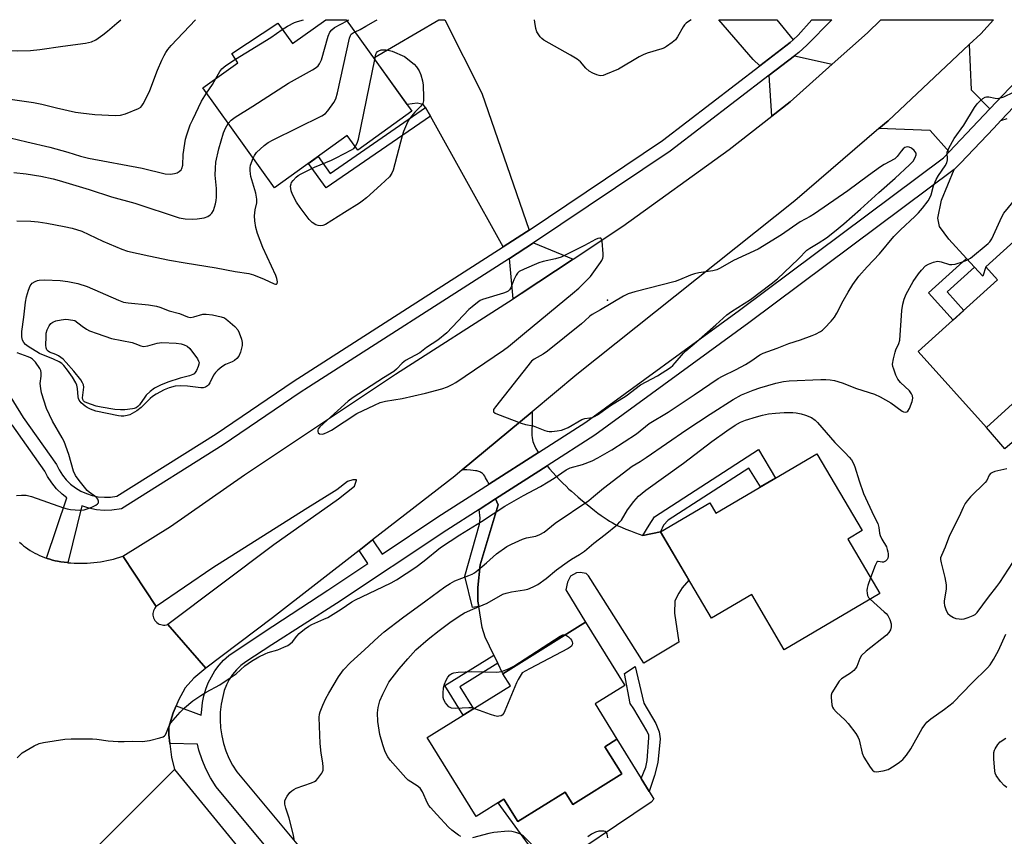
# Model space of a CAD drawing. Units: inches. Extents: x 1225769 to 1231769, y 537455 to 541455.
# Drawn here: x 1228336 to 1228661, y 541185 to 541455 of the extents above; entities that cross this region are included whole.
import ezdxf

# ---------------------------------------------------------------- set-up
doc = ezdxf.new("R2010")
doc.units = ezdxf.units.IN
doc.header["$MEASUREMENT"] = 0
for name, color, linetype in [('BLDG-Footprint', 5, 'Continuous'), ('CULTRL-Pad', 6, 'Continuous'), ('ELEV-Spot Elevation', 7, 'Continuous'), ('TRANS-Driveway', 251, 'Continuous'), ('TRANS-Non Street Sidewalk', 7, 'Continuous'), ('TRANS-Road', 130, 'Continuous'), ('TRANS-Street Sidewalk', 7, 'Continuous'), ('Undefined', 1, 'Continuous')]:
    doc.layers.add(name, color=color, linetype=linetype)

msp = doc.modelspace()

# ---------------------------------------------------------------- linework, layer by layer
at = {"layer": 'BLDG-Footprint'}
for points, elevation in [([(1228444.11, 541455.15), (1228465.78, 541424.96), (1228447.87, 541412.11), (1228444.44, 541416.88), (1228420.38, 541399.62), (1228396.71, 541432.61), (1228408.29, 541440.93), (1228406.26, 541443.97), (1228421.45, 541454), (1228426.39, 541447.3), (1228437.34, 541455.15)], 470.52), ([(1228689.02, 541337.22), (1228671.77, 541322.24), (1228665.34, 541329.37), (1228655.5, 541320.5), (1228632.93, 541345.55), (1228659.21, 541369.24), (1228655.32, 541373.56), (1228669.33, 541386.18), (1228696.04, 541356.54), (1228682.05, 541343.93)], 476.48), ([(1228599.53, 541311.78), (1228614.48, 541286.4), (1228609.74, 541283.61), (1228620.34, 541265.6), (1228588.77, 541247), (1228578.01, 541265.27), (1228564.7, 541257.44), (1228547.87, 541286.01), (1228564.15, 541295.59), (1228566.18, 541292.14)], 479.55), ([(1228535.13, 541206.08), (1228518.91, 541195.97), (1228516.39, 541200), (1228500.79, 541190.28), (1228496.16, 541197.7), (1228487, 541191.99), (1228470.78, 541218.02), (1228498.3, 541235.18), (1228495.82, 541239.15), (1228523.06, 541256.13), (1228536.06, 541235.28), (1228526.25, 541229.16), (1228533.51, 541217.51), (1228529.55, 541215.03)], 478.9)]:
    msp.add_lwpolyline(points, close=True, dxfattribs=dict(at, elevation=elevation))
at = {"layer": 'CULTRL-Pad'}
for points in [[(1228664.05, 541315.54), (1228661.63, 541313.44), (1228655.5, 541320.5), (1228665.34, 541329.37), (1228671.77, 541322.24), (1228668.19, 541319.13)], [(1228544.84, 541196.66), (1228510.78, 541173.82), (1228494.23, 541196.5), (1228496.16, 541197.7), (1228500.79, 541190.28), (1228516.39, 541200), (1228518.91, 541195.97), (1228535.13, 541206.08), (1228529.55, 541215.03), (1228533.48, 541217.48), (1228541.48, 541204.53), (1228544.16, 541200.19), (1228545.69, 541197.72)]]:
    msp.add_lwpolyline(points, close=True, dxfattribs=at)
at = {"layer": 'ELEV-Spot Elevation'}
msp.add_point((1228530.43, 541362.5, 471.91), dxfattribs=at)
at = {"layer": 'TRANS-Driveway'}
for points in [[(1228504.52, 541385.67), (1228503.6, 541385.06), (1228495.93, 541380.14), (1228471.89, 541423.3), (1228470.27, 541426.2), (1228469.47, 541427.17), (1228467.54, 541427.64), (1228464.2, 541427.16), (1228453.16, 541442.55), (1228474.63, 541455.15), (1228476.63, 541455.15), (1228488.89, 541430.88)], [(1228591.67, 541448.51), (1228590.75, 541447.67), (1228580.64, 541439.91), (1228578.53, 541441.98), (1228567.09, 541455.14), (1228586.26, 541455.14)], [(1228656.67, 541425.68), (1228643.24, 541411.53), (1228636.9, 541418.53), (1228620.04, 541419.18), (1228623.06, 541421.77), (1228649.8, 541446.93), (1228650.52, 541432.03)], [(1228604.59, 541440.45), (1228590.71, 541428.02), (1228584.67, 541423.32), (1228583.77, 541436.84), (1228592.09, 541443.22)], [(1228519.05, 541376.09), (1228501.9, 541364.72), (1228499.24, 541363.01), (1228498.05, 541376.34), (1228505.99, 541381.43)], [(1228507.54, 541312.16), (1228491.4, 541301.81), (1228491.29, 541301.89), (1228491.17, 541302), (1228490.94, 541302.33), (1228490.69, 541302.76), (1228490.09, 541303.89), (1228489.82, 541304.38), (1228489.54, 541304.8), (1228489.39, 541304.98), (1228489.25, 541305.13), (1228489.05, 541305.29), (1228488.77, 541305.49), (1228488.55, 541305.62), (1228488.22, 541305.78), (1228487.6, 541306), (1228487.22, 541306.1), (1228486.83, 541306.18), (1228485.98, 541306.31), (1228485.09, 541306.38), (1228483.93, 541306.43), (1228482.37, 541306.44), (1228505.47, 541325.63), (1228505.5, 541324.46), (1228505.51, 541323.25), (1228505.49, 541321.9), (1228505.4, 541319.17), (1228505.4, 541318.44), (1228505.42, 541317.84), (1228505.47, 541317.11), (1228505.58, 541316.42), (1228505.73, 541315.83), (1228505.93, 541315.27), (1228506.29, 541314.47), (1228506.75, 541313.57), (1228507.28, 541312.61)], [(1228542.07, 541284.83), (1228547.87, 541286.01), (1228557.24, 541270.09), (1228555.06, 541267.51), (1228553.94, 541265.74), (1228552.66, 541263.18), (1228552.51, 541259.17), (1228553.96, 541249.55), (1228542.43, 541242.63), (1228524.1, 541271.48), (1228523.3, 541272.28), (1228521.37, 541272.59), (1228520.09, 541272.43), (1228518.17, 541271.31), (1228517.21, 541269.38), (1228516.57, 541266.81), (1228523.06, 541256.13), (1228495.82, 541239.15), (1228494.13, 541242.63), (1228492.83, 541245.31), (1228489.97, 541251.22), (1228489, 541254.42), (1228487.83, 541261.37), (1228487.55, 541263.08), (1228487.54, 541267.57), (1228488.33, 541275.12), (1228494.24, 541294.87), (1228493.43, 541296.89), (1228510.46, 541307.8), (1228511.27, 541306.82), (1228512.27, 541305.65), (1228513.37, 541304.44), (1228514.51, 541303.23), (1228515.66, 541302.05), (1228516.68, 541301.04), (1228517.66, 541300.12), (1228518.47, 541299.4), (1228519.51, 541298.51), (1228520.71, 541297.48), (1228522.17, 541296.23), (1228523.62, 541295.03), (1228524.82, 541294.05), (1228526.06, 541293.08), (1228527.21, 541292.21), (1228528.28, 541291.43), (1228529.25, 541290.76), (1228530.22, 541290.1), (1228531.09, 541289.55), (1228531.95, 541289.03), (1228532.82, 541288.54), (1228533.57, 541288.14), (1228534.43, 541287.72), (1228535.17, 541287.39), (1228536.47, 541286.86), (1228537.94, 541286.3), (1228539.67, 541285.67)]]:
    msp.add_lwpolyline(points, close=True, dxfattribs=at)
msp.add_lwpolyline([(1228669.33, 541386.18), (1228655.32, 541373.56), (1228654.3, 541370.5), (1228651.59, 541373.43), (1228648.98, 541376.26), (1228643.06, 541382.67), (1228640, 541386.84), (1228639.52, 541389.57), (1228640.63, 541395.51), (1228644.89, 541405.65), (1228646.93, 541407.8), (1228657.92, 541419.39), (1228660.31, 541421.91), (1228662.39, 541422.48)], dxfattribs=at)
at = {"layer": 'TRANS-Non Street Sidewalk'}
for points in [[(1228471.89, 541423.3), (1228437.42, 541399.61), (1228431.63, 541407.69), (1228434.77, 541409.94), (1228438.75, 541404.39), (1228470.27, 541426.2)], [(1228651.59, 541373.43), (1228642.5, 541365.24), (1228648.01, 541359.14), (1228644.48, 541355.96), (1228636.41, 541364.92), (1228648.98, 541376.26)], [(1228547.87, 541286.01), (1228542.07, 541284.83), (1228544.15, 541288.2), (1228545.91, 541290.93), (1228580.23, 541313.19), (1228585.82, 541303.7), (1228580.94, 541300.83), (1228577, 541307.03), (1228550.41, 541289.81), (1228548.85, 541288.25)], [(1228487.83, 541261.37), (1228485.82, 541261.03), (1228483.29, 541271.33), (1228488.08, 541288.58), (1228488.37, 541290.5), (1228487.96, 541293.38), (1228493.43, 541296.89), (1228494.24, 541294.87), (1228488.33, 541275.12), (1228487.54, 541267.57), (1228487.55, 541263.08)], [(1228494.13, 541242.63), (1228481.58, 541234.81), (1228486.09, 541227.57), (1228482.74, 541225.48), (1228476.66, 541235.23), (1228492.83, 541245.31)], [(1228545.91, 541205.5), (1228544.16, 541200.19), (1228541.48, 541204.53), (1228543.02, 541208.29), (1228543.5, 541210.5), (1228544.07, 541218.01), (1228544.06, 541218.88), (1228543.39, 541220.22), (1228539.05, 541227.53), (1228537.89, 541229.26), (1228535.95, 541239.17), (1228539.51, 541241.48), (1228541.83, 541231.77), (1228542.41, 541229.46), (1228546.37, 541222.73), (1228547.43, 541219.94), (1228547.72, 541217.63), (1228546.97, 541209.83)]]:
    msp.add_lwpolyline(points, close=True, dxfattribs=at)
at = {"layer": 'TRANS-Road'}
msp.add_lwpolyline([(1228649.8, 541446.93), (1228623.06, 541421.77), (1228620.04, 541419.18), (1228592.21, 541395.38), (1228520.3, 541337.94), (1228505.47, 541325.63), (1228482.37, 541306.44), (1228479.95, 541304.44), (1228452.8, 541283.31), (1228448.35, 541279.85), (1228419.73, 541257.58), (1228397.77, 541240.98), (1228385.22, 541255.37), (1228385.16, 541255.43), (1228385.21, 541255.46), (1228420.17, 541281.82), (1228441.53, 541296.94), (1228446.87, 541301.1), (1228447.44, 541303.08), (1228447.46, 541303.17), (1228447.44, 541303.17), (1228446.28, 541303.17), (1228444.5, 541302.58), (1228440.94, 541299.91), (1228430.56, 541293.38), (1228400, 541274.11), (1228381.3, 541261.36), (1228370.37, 541277.9), (1228370.33, 541277.96), (1228386.05, 541287.75), (1228410.52, 541304.82), (1228460.36, 541338.03), (1228499.24, 541363.01), (1228501.9, 541364.72), (1228519.05, 541376.09), (1228535.42, 541386.96), (1228570.53, 541412.31), (1228584.67, 541423.32), (1228590.71, 541428.02), (1228604.59, 541440.45), (1228616.22, 541450.85), (1228620.61, 541455.13), (1228657.85, 541455.13), (1228653.62, 541450.53)], close=True, dxfattribs=at)
msp.add_lwpolyline([(1228677.87, 540915.01), (1228641.87, 540933.19), (1228602.93, 540956.05), (1228564.16, 540981.31), (1228538.76, 540997.71), (1228516.73, 541011.96), (1228498.22, 541025.92), (1228482.56, 541039.34), (1228450.98, 541072.77), (1228420.64, 541108.57), (1228386.19, 541150.1), (1228360.35, 541180.47), (1228373.13, 541193.26), (1228387.34, 541207.46), (1228420.05, 541167.5), (1228422.59, 541164.48), (1228426.73, 541159.59), (1228454.79, 541126.38), (1228492.37, 541082.86), (1228531.13, 541044.59), (1228575.71, 541006.76), (1228619.63, 540976.15), (1228663.19, 540950.77)], dxfattribs=at)
msp.add_polyline3d([(1228336.13, 541282.57, 0), (1228336.81, 541281.99, 0), (1228337.5, 541281.42, 0), (1228338.22, 541280.89, 0), (1228338.95, 541280.37, 0), (1228339.7, 541279.88, 0), (1228340.46, 541279.42, 0), (1228341.24, 541278.98, 0), (1228342.03, 541278.57, 0), (1228342.84, 541278.18, 0), (1228343.66, 541277.83, 0), (1228344.49, 541277.5, 0), (1228345.05, 541277.29, 0), (1228345.33, 541277.19, 0), (1228346.18, 541276.92, 0), (1228347.04, 541276.67, 0), (1228347.91, 541276.46, 0), (1228348.78, 541276.27, 0), (1228349.86, 541276.09, 0), (1228350.94, 541275.94, 0), (1228352.03, 541275.82, 0), (1228352.18, 541275.81, 0), (1228353.12, 541275.73, 0), (1228354.2, 541275.66, 0), (1228355.16, 541275.63, 0), (1228355.3, 541275.62, 0), (1228356.39, 541275.61, 0), (1228357.48, 541275.63, 0), (1228358.57, 541275.67, 0), (1228359.66, 541275.74, 0), (1228360.75, 541275.84, 0), (1228361.83, 541275.97, 0), (1228362.92, 541276.12, 0), (1228363.99, 541276.3, 0), (1228365.06, 541276.51, 0), (1228366.13, 541276.75, 0), (1228367.19, 541277.01, 0), (1228368.24, 541277.31, 0), (1228369.29, 541277.62, 0), (1228370.33, 541277.96, 0), (1228370.37, 541277.9, 0), (1228381.3, 541261.36, 0), (1228381.27, 541261.32, 0), (1228381.15, 541261.17, 0), (1228380.86, 541260.79, 0), (1228380.62, 541260.37, 0), (1228380.44, 541259.93, 0), (1228380.32, 541259.47, 0), (1228380.26, 541258.99, 0), (1228380.26, 541258.52, 0), (1228380.33, 541258.04, 0), (1228380.46, 541257.58, 0), (1228380.65, 541257.14, 0), (1228380.9, 541256.73, 0), (1228381.2, 541256.36, 0), (1228381.54, 541256.02, 0), (1228381.94, 541255.74, 0), (1228382.35, 541255.51, 0), (1228382.81, 541255.34, 0), (1228383.27, 541255.24, 0), (1228383.75, 541255.19, 0), (1228384.23, 541255.2, 0), (1228384.7, 541255.29, 0), (1228385.16, 541255.43, 0), (1228385.22, 541255.37, 0), (1228397.77, 541240.98, 0), (1228393.74, 541237.63, 0), (1228390.87, 541234.44, 0), (1228388.65, 541230.45, 0), (1228387.88, 541228.49, 0), (1228386.97, 541226.21, 0), (1228385.51, 541221.44, 0), (1228385.49, 541218.98, 0), (1228385.82, 541216.04, 0), (1228385.82, 541216.02, 0), (1228386.35, 541211.59, 0), (1228387.34, 541207.46, 0), (1228373.13, 541193.26, 0), (1228360.35, 541180.47, 0)], dxfattribs=at)
at = {"layer": 'TRANS-Street Sidewalk'}
for points in [[(1228427.99, 541169.55), (1228401.18, 541201.79), (1228399.3, 541204.74), (1228397.76, 541207.68), (1228396.48, 541210.73), (1228395.46, 541213.89), (1228394.99, 541215.92), (1228385.82, 541216.04), (1228385.49, 541218.98), (1228385.51, 541221.44), (1228386.97, 541226.21), (1228387.88, 541228.49), (1228396.18, 541225.42), (1228396.45, 541227.33), (1228396.67, 541229.59), (1228397.09, 541231.82), (1228397.72, 541234), (1228398.54, 541236.12), (1228399.55, 541238.16), (1228400.74, 541240.09), (1228402.1, 541241.91), (1228403.61, 541243.6), (1228405.28, 541245.15), (1228416.97, 541252.95), (1228438.01, 541266.7), (1228451.24, 541275.5), (1228448.35, 541279.85), (1228452.8, 541283.31), (1228455.92, 541278.62), (1228474.39, 541290.92), (1228491.4, 541301.81), (1228507.54, 541312.16), (1228523.25, 541322.22), (1228573.92, 541359.24), (1228641.39, 541409.58), (1228643.24, 541411.53), (1228656.67, 541425.68), (1228684.6, 541455.13)], [(1228691.82, 541455.13), (1228660.31, 541421.91), (1228657.92, 541419.39), (1228646.93, 541407.8), (1228644.89, 541405.65), (1228577.03, 541355.02), (1228526.22, 541317.89), (1228510.46, 541307.8), (1228493.43, 541296.89), (1228487.96, 541293.38), (1228477.26, 541286.53), (1228440.92, 541262.33), (1228419.55, 541248.64), (1228410.88, 541243.03), (1228409.28, 541241.82), (1228407.82, 541240.43), (1228406.53, 541238.89), (1228405.42, 541237.22), (1228404.51, 541235.43), (1228403.8, 541233.54), (1228403.31, 541231.59), (1228402.81, 541229.04), (1228402.51, 541226.45), (1228402.45, 541223.85), (1228402.6, 541221.25), (1228402.97, 541218.67), (1228403.56, 541216.14), (1228404.36, 541213.66), (1228405.37, 541211.26), (1228406.58, 541208.95), (1228407.97, 541206.76), (1228449.75, 541156.52)]]:
    msp.add_lwpolyline(points, dxfattribs=at)
msp.add_polyline3d([(1228299.54, 541384.95, 0), (1228337.4, 541323.72, 0), (1228348.35, 541308.27, 0), (1228349.24, 541306.45, 0), (1228350.34, 541304.74, 0), (1228351.62, 541303.16, 0), (1228353.08, 541301.75, 0), (1228354.69, 541300.51, 0), (1228356.44, 541299.46, 0), (1228358.29, 541298.62, 0), (1228360.22, 541298, 0), (1228362.21, 541297.6, 0), (1228364.24, 541297.44, 0), (1228366.27, 541297.5, 0), (1228368.28, 541297.8, 0), (1228401.12, 541318.38, 0), (1228426.51, 541335.67, 0), (1228468.66, 541362.67, 0), (1228495.93, 541380.14, 0), (1228503.6, 541385.06, 0), (1228504.52, 541385.67, 0), (1228548.55, 541415.31, 0), (1228580.64, 541439.91, 0), (1228590.75, 541447.67, 0), (1228591.67, 541448.51, 0), (1228593.33, 541450.04, 0), (1228597.88, 541455.14, 0), (1228604.45, 541455.14, 0), (1228596.17, 541446.75, 0), (1228593.55, 541444.34, 0), (1228592.09, 541443.22, 0), (1228583.77, 541436.84, 0), (1228551.09, 541411.78, 0), (1228505.99, 541381.43, 0), (1228498.05, 541376.34, 0), (1228431.59, 541333.76, 0), (1228428.9, 541332.04, 0), (1228403.5, 541314.74, 0), (1228369.82, 541293.64, 0), (1228366.67, 541293.17, 0), (1228364.13, 541293.09, 0), (1228361.61, 541293.29, 0), (1228359.13, 541293.79, 0), (1228356.72, 541294.56, 0), (1228352.18, 541275.81, 0), (1228352.03, 541275.82, 0), (1228350.94, 541275.94, 0), (1228349.86, 541276.09, 0), (1228348.78, 541276.27, 0), (1228347.91, 541276.46, 0), (1228347.04, 541276.67, 0), (1228346.18, 541276.92, 0), (1228345.33, 541277.19, 0), (1228345.05, 541277.29, 0), (1228351.78, 541297.26, 0), (1228350.23, 541298.46, 0), (1228348.42, 541300.22, 0), (1228346.81, 541302.18, 0), (1228345.45, 541304.31, 0), (1228344.6, 541306.05, 0), (1228333.78, 541321.32, 0)], dxfattribs=at)
at = {"layer": 'Undefined'}
msp.add_line((1228444.36, 541454.81, 470), (1228444.85, 541455.15, 470), dxfattribs=at)
for points, elevation in [([(1228315.76, 541455.17), (1228313.68, 541451.64), (1228313.44, 541450.9), (1228313.49, 541450.43), (1228313.72, 541450), (1228314.27, 541449.41), (1228314.73, 541449.1), (1228315.52, 541448.75), (1228319.4, 541447.41), (1228321.78, 541446.42), (1228322.79, 541446.14), (1228329.19, 541445.23), (1228335.42, 541444.91), (1228339.79, 541445), (1228342.89, 541445.32), (1228350.46, 541446.46), (1228358, 541447.37), (1228359.91, 541447.87), (1228361.44, 541448.55), (1228363.73, 541450.19), (1228365.28, 541451.42), (1228368.28, 541454.05), (1228369.62, 541455.16)], 464), ([(1228405.14, 541420.86), (1228406.08, 541421.97), (1228407.44, 541423.02), (1228413.28, 541426.59), (1228425, 541434.16), (1228433, 541438.55), (1228434.21, 541439.36), (1228434.78, 541439.96), (1228435.28, 541440.63), (1228435.91, 541441.89), (1228438.09, 541449.77), (1228438.64, 541451.06), (1228439.29, 541451.86), (1228440.19, 541452.56), (1228444.36, 541454.81)], 470), ([(1228422.97, 541451.93), (1228424.69, 541453.05), (1228426.95, 541454.23), (1228428.01, 541454.61), (1228429.99, 541455.16)], 468), ([(1228447, 541451.13), (1228448.64, 541451.91), (1228450.61, 541452.98), (1228453.82, 541454.86), (1228454.26, 541455.15)], 472), ([(1228558.03, 541455.14), (1228557.47, 541454.84), (1228556.36, 541454.05), (1228555.85, 541453.5), (1228555.37, 541452.82), (1228553.49, 541449.5), (1228552.83, 541448.56), (1228551.77, 541447.61), (1228549.91, 541446.27), (1228549.15, 541445.87), (1228548.33, 541445.56), (1228543.53, 541444.09), (1228542.15, 541443.59), (1228540.85, 541442.9), (1228533.96, 541438.85), (1228529.75, 541437.02), (1228528.96, 541436.74), (1228528.16, 541436.62), (1228527.64, 541436.69), (1228526.86, 541436.94), (1228525.56, 541437.51), (1228524.31, 541438.18), (1228523.21, 541439.14), (1228521.43, 541441.26), (1228520.34, 541442.13), (1228518.16, 541443.48), (1228509.4, 541448.37), (1228508.73, 541448.91), (1228508.18, 541449.54), (1228507.09, 541451.16), (1228506.72, 541452.25), (1228506.37, 541454.31), (1228506.29, 541455.15)], 474), ([(1228407.49, 541442.13), (1228419.21, 541449.27), (1228422.97, 541451.93)], 468), ([(1228413.35, 541409.42), (1228413.81, 541410.36), (1228414.49, 541411.25), (1228417, 541413.59), (1228418.36, 541414.64), (1228419.93, 541415.49), (1228435.99, 541423.45), (1228437.22, 541424.23), (1228437.99, 541425.04), (1228440, 541427.81), (1228440.67, 541429.06), (1228441.2, 541431.06), (1228445.17, 541449.09), (1228445.47, 541449.89), (1228445.77, 541450.33), (1228446.33, 541450.77), (1228447, 541451.13)], 472), ([(1228453.51, 541442.05), (1228453.91, 541443.75), (1228454.12, 541444.26), (1228454.39, 541444.62), (1228454.82, 541444.92), (1228455.59, 541445.18), (1228456.43, 541445.25), (1228457.29, 541445.19), (1228458.42, 541445), (1228459.27, 541444.73), (1228463.35, 541443.02), (1228466.56, 541440.45), (1228467.34, 541439.63), (1228468.18, 541438.29), (1228468.71, 541436.95), (1228469.28, 541434.95), (1228469.48, 541433.52), (1228469.62, 541429.45), (1228469.58, 541428.31), (1228469.4, 541427.53), (1228468.78, 541426.65), (1228466.74, 541424.64), (1228465.66, 541423.33), (1228464.69, 541421.94), (1228463.98, 541420.55), (1228462.98, 541418.18), (1228462.51, 541416.81), (1228459.61, 541405.44), (1228459.17, 541404.42), (1228458.36, 541403.3), (1228455.56, 541400.6), (1228450.74, 541396.31), (1228449.4, 541395.18), (1228448.46, 541394.53), (1228443.51, 541391.53), (1228437.2, 541387.53), (1228436.41, 541387.23), (1228435.62, 541387.12), (1228434.83, 541387.16), (1228434.06, 541387.42), (1228432.85, 541388.2), (1228431.8, 541389.19), (1228428.83, 541393.15), (1228427.71, 541394.84), (1228426.38, 541397.39), (1228425.91, 541398.68), (1228425.75, 541399.46), (1228425.73, 541400.22), (1228425.87, 541400.94), (1228426.06, 541401.39), (1228426.53, 541402.07), (1228427.53, 541403.1), (1228428.19, 541403.65), (1228429.17, 541404.25), (1228433.56, 541406.49), (1228439.22, 541408.79), (1228440.82, 541409.52), (1228445.84, 541412.18), (1228446.56, 541412.67), (1228447.08, 541413.21)], 474), ([(1228401.03, 541435.72), (1228402.32, 541438.01), (1228403, 541438.92), (1228404.37, 541440.03), (1228407.49, 541442.13)], 468), ([(1228447.08, 541413.21), (1228447.73, 541414.36), (1228448.15, 541415.74), (1228453.51, 541442.05)], 474), ([(1228397.95, 541430.89), (1228399.87, 541433.71), (1228401.03, 541435.72)], 468), ([(1228330.32, 541416.8), (1228338.59, 541414.77), (1228346.23, 541413.05), (1228352.1, 541411.4), (1228356.32, 541410.1), (1228359, 541409.46), (1228376.72, 541406.15), (1228384.31, 541404.29), (1228386.01, 541404.19), (1228387.41, 541404.31), (1228388.22, 541404.59), (1228388.97, 541405.03), (1228389.58, 541405.61), (1228389.83, 541406.04), (1228390.09, 541407.11), (1228390.29, 541410.63), (1228390.76, 541414.31), (1228391.01, 541415.71), (1228391.42, 541417.11), (1228392.58, 541420.42), (1228393.38, 541422.25), (1228396.31, 541428.25), (1228397.95, 541430.89)], 468), ([(1228335.37, 541211.31), (1228336.38, 541212.39), (1228337.05, 541212.96), (1228341.07, 541215.35), (1228342.66, 541216.06), (1228344.11, 541216.38), (1228351.19, 541217.55), (1228353.25, 541217.64), (1228360.31, 541217.63), (1228361.76, 541217.51), (1228365.49, 541217), (1228368.73, 541216.78), (1228370.79, 541216.7), (1228373.45, 541216.81), (1228376.73, 541216.73), (1228377.61, 541216.83), (1228379.07, 541217.12), (1228382.55, 541217.93), (1228383.63, 541218.3), (1228384.07, 541218.59), (1228384.4, 541219), (1228384.77, 541219.77), (1228385.58, 541221.95), (1228386.18, 541222.91), (1228389.21, 541226.46), (1228390.69, 541227.89), (1228393.45, 541230.14), (1228396.09, 541231.93), (1228397.81, 541233), (1228402.36, 541235.42), (1228405.79, 541237.74), (1228407.69, 541239.14), (1228410.6, 541241.75), (1228412.85, 541243.33), (1228415.27, 541244.75), (1228417.27, 541245.73), (1228418.3, 541246.12), (1228421.46, 541247.07), (1228423.51, 541247.89), (1228424.76, 541248.51), (1228425.71, 541249.1), (1228426.33, 541249.63), (1228427.76, 541251.57), (1228428.53, 541252.39), (1228430.31, 541253.87), (1228431.71, 541254.89), (1228432.73, 541255.42), (1228436.7, 541257.11), (1228437.98, 541257.75), (1228442.39, 541260.45), (1228445.94, 541262.85), (1228447.13, 541263.55), (1228453.88, 541266.7), (1228458.9, 541269.19), (1228460.64, 541270.15), (1228467.07, 541274.36), (1228469.88, 541276.41), (1228475.25, 541280.84), (1228481.57, 541285), (1228488.71, 541289.39), (1228496.42, 541294.46), (1228502.62, 541297.95), (1228508.22, 541300.96), (1228510.77, 541302.48), (1228512.77, 541303.75), (1228516.72, 541306.52), (1228518.1, 541307.15), (1228522.1, 541308.25), (1228525.35, 541309.45), (1228527.21, 541310.39), (1228531.84, 541313.14), (1228539.99, 541318.38), (1228544.18, 541321.74), (1228550.39, 541325.51), (1228559.04, 541331.22), (1228566.96, 541336.65), (1228568.38, 541337.42), (1228572.82, 541339.6), (1228575.98, 541341.31), (1228577.72, 541342.39), (1228580.65, 541344.42), (1228581.77, 541345.04), (1228586.45, 541346.72), (1228590.24, 541348.21), (1228594.07, 541349.42), (1228598.01, 541350.83), (1228599.09, 541351.32), (1228600.67, 541352.18), (1228601.42, 541352.66), (1228602.09, 541353.22), (1228604.28, 541355.59), (1228605.39, 541356.96), (1228606.09, 541358.19), (1228608.17, 541362.33), (1228609.82, 541365.15), (1228611.38, 541367.66), (1228613.42, 541370.42), (1228616.15, 541373.51), (1228620.21, 541377.79), (1228624.94, 541383.56), (1228627.19, 541385.8), (1228631.91, 541390.11), (1228633.14, 541391.33), (1228634.45, 541392.88), (1228636.26, 541395.37), (1228636.84, 541396.32), (1228637.3, 541397.33), (1228638.09, 541400.31), (1228638.94, 541402.41), (1228639.67, 541403.67), (1228641.87, 541406.85), (1228642.42, 541407.86), (1228642.64, 541408.85), (1228642.6, 541411.44), (1228642.75, 541411.98), (1228643.1, 541412.78), (1228644.87, 541415.89), (1228648.02, 541420.36), (1228651.57, 541426.14), (1228652.41, 541427.34), (1228653.24, 541428.17), (1228654.36, 541429.1), (1228655.06, 541429.56), (1228655.56, 541429.73), (1228656.31, 541429.73), (1228658.37, 541429.24), (1228659.12, 541429.17), (1228660.18, 541429.32), (1228661.28, 541429.72), (1228664.48, 541431.25)], 474), ([(1228334.27, 541404.64), (1228338.37, 541404.23), (1228343.2, 541403.46), (1228347.29, 541402.6), (1228349.28, 541402.08), (1228359.15, 541399.12), (1228366.59, 541396.64), (1228374.26, 541394.52), (1228388.9, 541389.72), (1228390.89, 541389.42), (1228393.48, 541389.24), (1228394.89, 541389.36), (1228397.12, 541389.76), (1228398.43, 541390.21), (1228399.11, 541390.66), (1228399.71, 541391.21), (1228400.26, 541392.16), (1228400.96, 541394.34), (1228401.17, 541395.46), (1228401.22, 541396.58), (1228401.19, 541399.41), (1228400.85, 541403.84), (1228400.86, 541406.1), (1228401.06, 541408.15), (1228402.04, 541412.48), (1228403.53, 541417.84), (1228404.19, 541419.37), (1228405.14, 541420.86)], 470), ([(1228335.33, 541388.76), (1228339.97, 541388.62), (1228342.31, 541388.44), (1228345.23, 541388.01), (1228350.98, 541386.91), (1228353.54, 541386.35), (1228356.74, 541385.26), (1228363.72, 541382.04), (1228370.02, 541379.37), (1228371.86, 541378.74), (1228378.9, 541377.15), (1228385.76, 541375.72), (1228390.91, 541374.82), (1228401.14, 541373.19), (1228407.38, 541371.96), (1228411.88, 541371.33), (1228413.47, 541370.84), (1228416.97, 541369.51), (1228420.25, 541367.94), (1228420.72, 541367.81), (1228421.1, 541367.8), (1228421.32, 541367.99), (1228421.35, 541368.59), (1228421.17, 541369.64), (1228420.85, 541370.71), (1228416.58, 541379.93), (1228414.81, 541384.54), (1228414.24, 541386.47), (1228413.9, 541388.73), (1228413.81, 541390.42), (1228414.06, 541392.38), (1228414.58, 541394.72), (1228414.61, 541395.87), (1228414.22, 541397.87), (1228412.63, 541403.33), (1228412.45, 541404.2), (1228412.35, 541405.39), (1228412.37, 541406.27), (1228412.52, 541407.12), (1228413.35, 541409.42)], 472), ([(1228426.87, 541184.36), (1228426.64, 541185.8), (1228425.19, 541191.47), (1228424.11, 541194.71), (1228423.83, 541196.1), (1228423.83, 541197.19), (1228424.13, 541197.97), (1228424.59, 541198.71), (1228425.48, 541199.9), (1228426.1, 541200.5), (1228426.81, 541200.93), (1228427.58, 541201.28), (1228432.65, 541203.13), (1228433.66, 541203.58), (1228434.11, 541203.89), (1228434.69, 541204.48), (1228436.04, 541206.25), (1228436.29, 541206.73), (1228436.43, 541207.23), (1228436.47, 541208.32), (1228436.32, 541209.71), (1228435.8, 541212.89), (1228435.46, 541216.11), (1228435.17, 541224.65), (1228435.28, 541225.78), (1228435.45, 541226.59), (1228436.31, 541228.79), (1228437.3, 541230.94), (1228438.32, 541232.76), (1228441.55, 541238.11), (1228443.21, 541240.45), (1228445.47, 541242.83), (1228450.13, 541246.98), (1228454.75, 541251.29), (1228456.63, 541252.93), (1228462.71, 541257.6), (1228470.41, 541263.19), (1228476.68, 541267.87), (1228478.44, 541268.96), (1228480, 541269.81), (1228484.6, 541271.56), (1228485.66, 541272.03), (1228486.4, 541272.45), (1228487.53, 541273.33), (1228490.39, 541275.76), (1228493.76, 541278.77), (1228497.13, 541281.15), (1228498.66, 541281.96), (1228502.33, 541283.62), (1228503.62, 541284), (1228506.74, 541284.57), (1228508.03, 541285.09), (1228509.5, 541285.9), (1228513.09, 541288.9), (1228524.21, 541296.4), (1228525.77, 541297.63), (1228529, 541300.42), (1228538.47, 541307.67), (1228541.12, 541309.2), (1228543.12, 541310.5), (1228556.61, 541319.85), (1228564.28, 541324.91), (1228571.84, 541329.72), (1228574.67, 541331.22), (1228576.23, 541331.95), (1228578.53, 541332.84), (1228580.74, 541333.57), (1228586.02, 541335.13), (1228588.45, 541335.65), (1228590.39, 541335.86), (1228600.81, 541336.31), (1228602.52, 541336.32), (1228603.91, 541336.23), (1228605.34, 541335.96), (1228607.91, 541335.25), (1228612.58, 541333.39), (1228618.57, 541331.5), (1228620.39, 541330.61), (1228623.93, 541328.64), (1228627.7, 541325.81), (1228628.18, 541325.59), (1228628.69, 541325.52), (1228629.18, 541325.59), (1228629.58, 541325.85), (1228630.14, 541326.77), (1228631.01, 541329.01), (1228631.26, 541330.12), (1228631.14, 541330.9), (1228630.79, 541331.63), (1228630.13, 541332.53), (1228627.16, 541335.36), (1228626.26, 541336.48), (1228625.63, 541337.8), (1228624.9, 541339.73), (1228624.65, 541340.56), (1228624.55, 541341.4), (1228624.79, 541343.1), (1228625.34, 541345.36), (1228625.63, 541346.16), (1228626.56, 541348.21), (1228626.88, 541349.36), (1228627.58, 541359.15), (1228627.86, 541361.2), (1228628.36, 541362.85), (1228629, 541364.45), (1228631.37, 541368.68), (1228633.13, 541371.23), (1228634.09, 541372.48), (1228635.45, 541373.85), (1228636.4, 541374.46), (1228638.06, 541375.09), (1228638.91, 541375.31), (1228639.47, 541375.37), (1228640.56, 541375.2), (1228643.28, 541374.33), (1228644.09, 541374.25), (1228645.18, 541374.45), (1228647.91, 541375.31), (1228649.23, 541375.83), (1228650.21, 541376.42), (1228656.09, 541381.19), (1228656.68, 541381.81), (1228657.29, 541382.81), (1228660.62, 541390.09), (1228661.32, 541391.31), (1228670.44, 541402.33)], 476), ([(1228335.19, 541297.96), (1228336.79, 541298.16), (1228338.44, 541298.11), (1228340.16, 541297.72), (1228350.75, 541293.96), (1228351.89, 541293.62), (1228353.01, 541293.41), (1228356.14, 541293.17), (1228357.5, 541293.29), (1228358.54, 541293.57), (1228360.04, 541294.1), (1228361.35, 541294.77), (1228361.98, 541295.25), (1228362.24, 541295.63), (1228362.26, 541296.08), (1228362.01, 541296.8), (1228361.7, 541297.26), (1228361.05, 541297.83), (1228359.19, 541299.11), (1228358.56, 541299.69), (1228355.87, 541302.91), (1228354.73, 541304.57), (1228354.07, 541306.09), (1228352.5, 541311.49), (1228350.97, 541315.79), (1228350.31, 541317.08), (1228347.08, 541322.61), (1228345.1, 541326.77), (1228343.5, 541331.91), (1228343.18, 541333.3), (1228343.04, 541334.98), (1228343.34, 541337.4), (1228343.37, 541338.48), (1228343.25, 541339.25), (1228342.91, 541339.99), (1228341.47, 541342.07), (1228340.52, 541343.08), (1228339.8, 541343.52), (1228339.01, 541343.86), (1228335.4, 541345.09)], 472), ([(1228481.94, 541185.32), (1228481.22, 541185.77), (1228478.95, 541187.47), (1228477.86, 541188.44), (1228474.06, 541192.65), (1228471.87, 541194.93), (1228471.33, 541195.59), (1228470.88, 541196.33), (1228469.26, 541200.08), (1228468.55, 541201.31), (1228467.56, 541202.15), (1228464.59, 541204.02), (1228463.72, 541204.79), (1228458.65, 541210.53), (1228457.86, 541211.69), (1228456.97, 541213.38), (1228456.18, 541215.61), (1228455.2, 541219.04), (1228454.48, 541223.31), (1228454.43, 541226.26), (1228454.66, 541227.97), (1228455.24, 541230.17), (1228456.21, 541232.33), (1228458.21, 541236.29), (1228459.24, 541237.75), (1228461.61, 541240.79), (1228464.41, 541244.03), (1228467.13, 541246.98), (1228471.17, 541250.57), (1228474.76, 541253.43), (1228478.3, 541256.09), (1228481.44, 541258.18), (1228483.17, 541259.23), (1228485.87, 541260.46), (1228490.6, 541262.39), (1228495.82, 541265.41), (1228496.91, 541265.79), (1228498.63, 541266.17), (1228502.93, 541266.83), (1228504.06, 541267.08), (1228505.86, 541267.79), (1228507.33, 541268.58), (1228510.13, 541270.62), (1228513.52, 541273.42), (1228517.05, 541276.02), (1228518.49, 541277), (1228521.13, 541278.52), (1228522.81, 541279.67), (1228525.86, 541282.31), (1228529.58, 541285.1), (1228533.64, 541288.47), (1228534.47, 541289.28), (1228534.95, 541289.88), (1228536.94, 541293.25), (1228539.08, 541296), (1228540.62, 541297.74), (1228542.99, 541299.74), (1228555.52, 541308.67), (1228564.8, 541315.79), (1228569.83, 541319.36), (1228572.53, 541321.18), (1228574.27, 541322.17), (1228575.9, 541322.84), (1228579.53, 541324.03), (1228581.58, 541324.58), (1228583.57, 541324.95), (1228585.85, 541325.25), (1228588.67, 541325.46), (1228591.57, 541325.47), (1228592.71, 541325.35), (1228594.39, 541325.02), (1228595.8, 541324.55), (1228597.7, 541323.74), (1228598.94, 541322.93), (1228599.78, 541322.13), (1228605.5, 541315.47), (1228608.87, 541312.15), (1228610.23, 541310.65), (1228610.93, 541309.75), (1228611.62, 541308.58), (1228612.09, 541307.52), (1228613.46, 541302.81), (1228614.89, 541298.7), (1228618.3, 541291.26), (1228619.62, 541288.7), (1228620.01, 541287.43), (1228620.21, 541285.55), (1228620.42, 541284.79), (1228621, 541283.59), (1228622.48, 541281.03), (1228622.79, 541280.22), (1228623, 541279.36), (1228623.07, 541278.77), (1228623.03, 541277.89), (1228622.92, 541277.34), (1228622.71, 541276.84), (1228622.2, 541276.3), (1228621.54, 541275.97), (1228621.06, 541275.93), (1228619.81, 541276.21), (1228619.65, 541276.19), (1228619.34, 541275.96), (1228618.75, 541274.83), (1228617.25, 541270.84)], 478), ([(1228662.3, 541306.86), (1228658.34, 541305.91), (1228657.54, 541305.63), (1228656.9, 541305.23), (1228656.46, 541304.68), (1228655.66, 541303.01), (1228655.14, 541302.32), (1228650.25, 541297.59), (1228649.13, 541296.28), (1228648.47, 541295.35), (1228647.8, 541294.05), (1228646.5, 541291.05), (1228643.32, 541284.84), (1228641.88, 541280.93), (1228640.64, 541278.22), (1228640.4, 541277.42), (1228640.35, 541276.87), (1228640.52, 541275.75), (1228641.81, 541270.88), (1228642.27, 541268.54), (1228642.21, 541267.13), (1228641.57, 541263.14), (1228641.56, 541262.56), (1228641.7, 541261.71), (1228642.23, 541260.06), (1228642.75, 541259.07), (1228643.51, 541258.35), (1228644.64, 541257.66), (1228645.42, 541257.4), (1228646.52, 541257.23), (1228647.36, 541257.2), (1228648.18, 541257.31), (1228649.54, 541257.71), (1228651.12, 541258.32), (1228651.83, 541258.73), (1228652.44, 541259.31), (1228656.24, 541264.42), (1228659.01, 541267.92), (1228659.97, 541269.3), (1228664.23, 541275.89)], 476), ([(1228617.25, 541270.84), (1228616.31, 541268.25), (1228616.11, 541267.38), (1228616.05, 541266.58), (1228616.08, 541265.78), (1228616.23, 541265.02), (1228616.62, 541264.33), (1228617.17, 541263.73)], 478), ([(1228617.17, 541263.73), (1228621.79, 541259.63), (1228622.41, 541259.02), (1228622.94, 541258.34), (1228623.61, 541257.01), (1228624.07, 541255.62), (1228624.1, 541254.61), (1228623.83, 541253.66), (1228623.29, 541252.71), (1228622.53, 541251.87), (1228615.79, 541246.54), (1228614.28, 541245.18), (1228613.67, 541244.19), (1228612.71, 541241.5), (1228612.3, 541240.81), (1228611.72, 541240.23), (1228610.61, 541239.36), (1228607.62, 541237.48), (1228606.92, 541236.7), (1228604.47, 541232.85), (1228604.23, 541232.08), (1228604.21, 541231.23), (1228604.5, 541228.9), (1228604.72, 541228.08), (1228604.97, 541227.59), (1228605.91, 541226.53), (1228608.89, 541223.76), (1228609.91, 541222.73), (1228612.34, 541219.36), (1228613.12, 541218.11), (1228613.44, 541217.32), (1228614.53, 541212.87), (1228615.06, 541211.53), (1228617.15, 541208.23), (1228617.84, 541207.3), (1228618.46, 541206.82), (1228619.2, 541206.7), (1228621.44, 541207.03), (1228623.09, 541207.52), (1228625.09, 541208.69), (1228626.76, 541209.87), (1228627.88, 541210.78), (1228629.15, 541212.26), (1228630.51, 541214.27), (1228634.34, 541220.99), (1228635.14, 541222.21), (1228635.86, 541223.1), (1228637.16, 541224.2), (1228641.68, 541227.38), (1228644.48, 541229.63), (1228650.67, 541236.01), (1228655.85, 541241.05), (1228656.75, 541242.08), (1228657.81, 541243.79), (1228659.5, 541246.81), (1228661.97, 541252.18)], 478), ([(1228486.21, 541227.64), (1228485.44, 541227.83), (1228484.59, 541227.92), (1228480.21, 541227.68), (1228478.87, 541227.78), (1228478.42, 541227.94), (1228477.99, 541228.24), (1228476.89, 541229.54), (1228476.31, 541230.52), (1228476.11, 541231.32), (1228476.08, 541232.75), (1228476.22, 541234.48), (1228476.51, 541235.63), (1228477.06, 541237.03), (1228477.64, 541237.99), (1228478.34, 541238.75), (1228478.94, 541239.16), (1228479.6, 541239.43), (1228481.05, 541239.64), (1228485.52, 541239.82), (1228493.78, 541239.65), (1228494.63, 541239.73), (1228495.75, 541240.03), (1228497.94, 541240.87), (1228499.48, 541241.62), (1228514.71, 541251.59), (1228515.64, 541251.99), (1228516.38, 541251.97)], 480), ([(1228516.38, 541251.97), (1228516.87, 541251.76), (1228517.52, 541251.3), (1228518.13, 541250.66), (1228518.47, 541250.19), (1228518.7, 541249.69), (1228518.78, 541249.19), (1228518.72, 541248.71), (1228518.48, 541248.28), (1228518.08, 541247.92), (1228517.34, 541247.46), (1228504.58, 541240.78), (1228502.2, 541239.38), (1228500.89, 541237.22), (1228500.34, 541236.14), (1228496.48, 541226.89), (1228496.09, 541226.11), (1228495.6, 541225.48), (1228495.21, 541225.25), (1228494.54, 541225.06), (1228494.02, 541225.05), (1228493.15, 541225.19), (1228491.71, 541225.63), (1228488.08, 541227.03), (1228486.21, 541227.64)], 480), ([(1228662.28, 541201.54), (1228661.33, 541202.22), (1228660.15, 541203.54), (1228658.79, 541205.47), (1228658.46, 541206.26), (1228658.3, 541207.09), (1228658, 541210.86), (1228658.02, 541213.14), (1228658.16, 541213.85), (1228658.36, 541214.37), (1228659.25, 541215.81), (1228660.04, 541216.6), (1228661.95, 541217.81)], 480), ([(1228506.19, 541181.96), (1228502.6, 541185.46), (1228501.45, 541186.22), (1228500.13, 541186.68), (1228498.77, 541187), (1228497.62, 541187.09), (1228492.88, 541186.71), (1228491.14, 541186.4), (1228485.76, 541184.89)], 478), ([(1228530.51, 541184.88), (1228530.31, 541186.25), (1228529.99, 541186.85), (1228529.61, 541187.06), (1228529.13, 541187.16), (1228527.5, 541187.13), (1228526.41, 541186.82), (1228525.09, 541186.1), (1228523.85, 541185.27)], 478)]:
    msp.add_lwpolyline(points, dxfattribs=dict(at, elevation=elevation))
for points, elevation in [([(1228629.35, 541413.12), (1228628.62, 541412.94), (1228628.02, 541412.53), (1228627.33, 541411.77), (1228626.01, 541409.98), (1228625.22, 541409.22), (1228621.72, 541407.33), (1228620.51, 541406.58), (1228616.57, 541403.74), (1228609.75, 541398.61), (1228598.79, 541391.04), (1228597.36, 541390.12), (1228593.98, 541388.42), (1228587.82, 541384.05), (1228580.08, 541379.42), (1228571.99, 541375.58), (1228567.58, 541373.07), (1228566.53, 541372.59), (1228565.13, 541372.26), (1228560.55, 541371.53), (1228559.14, 541371.22), (1228557.79, 541370.73), (1228554.1, 541369.19), (1228552.76, 541368.73), (1228539.39, 541365.29), (1228537.24, 541364.59), (1228535.68, 541363.83), (1228528.04, 541359.28), (1228525.26, 541357.79), (1228524.59, 541357.27), (1228522.94, 541355.65), (1228521.8, 541354.68), (1228510.55, 541345.7), (1228509.1, 541344.69), (1228506.17, 541343.05), (1228505.26, 541342.38), (1228493.35, 541327.28), (1228492.78, 541326.36), (1228492.69, 541325.93), (1228492.78, 541325.65), (1228493.24, 541325.22), (1228494, 541324.85), (1228501.89, 541321.91), (1228503.31, 541321.47), (1228505.85, 541320.97), (1228506.94, 541320.59), (1228509.68, 541319.44), (1228510.45, 541319.22), (1228511.12, 541319.14), (1228512, 541319.17), (1228513.76, 541319.39), (1228515.22, 541319.63), (1228516.07, 541319.86), (1228517.37, 541320.46), (1228521.94, 541323.13), (1228522.93, 541323.47), (1228524.49, 541323.64), (1228525.28, 541323.8), (1228526.28, 541324.19), (1228527.04, 541324.64), (1228531.4, 541327.7), (1228536.5, 541330.94), (1228541.22, 541334.55), (1228546.85, 541337.49), (1228551.13, 541340.29), (1228551.96, 541340.99), (1228552.77, 541341.83), (1228555.47, 541345.04), (1228556.21, 541345.82), (1228559.8, 541348.73), (1228566.2, 541354.36), (1228569.79, 541357.68), (1228571.34, 541358.83), (1228577.59, 541362.74), (1228584.48, 541367.87), (1228586.53, 541369.58), (1228588.71, 541371.63), (1228593.41, 541376.19), (1228596.21, 541379.09), (1228597.15, 541379.75), (1228599.95, 541381.35), (1228602.7, 541383.09), (1228605.35, 541385.19), (1228608.45, 541387.78), (1228613.93, 541392.61), (1228619.94, 541398.1), (1228625.4, 541402.84), (1228630.1, 541407.24), (1228631.34, 541408.49), (1228631.98, 541409.64), (1228632.27, 541410.53), (1228632.33, 541411.07), (1228631.61, 541411.98), (1228630.77, 541412.68), (1228630.05, 541413.02)], 472), ([(1228527.85, 541383.03), (1228527.16, 541382.84), (1228526.4, 541382.51), (1228522.82, 541380.55), (1228515.08, 541376.76), (1228513.18, 541376.13), (1228509.11, 541375.29), (1228507.69, 541374.9), (1228502.8, 541372.77), (1228501.24, 541371.97), (1228500.62, 541371.43), (1228500.18, 541370.77), (1228499.46, 541369.27), (1228498.4, 541366.6), (1228497.99, 541365.91), (1228497.61, 541365.54), (1228496.87, 541365.15), (1228496.04, 541364.84), (1228489.1, 541362.7), (1228488.33, 541362.38), (1228487.4, 541361.77), (1228485.65, 541360.35), (1228484.6, 541359.39), (1228477.3, 541351.78), (1228474.34, 541349.34), (1228470.57, 541346.84), (1228468.35, 541345.16), (1228463.65, 541342.62), (1228462.59, 541341.73), (1228460.69, 541339.69), (1228459.81, 541338.97), (1228456.37, 541336.91), (1228446.37, 541330.38), (1228444.74, 541329.2), (1228435.33, 541320.65), (1228434.85, 541320.01), (1228434.67, 541319.54), (1228434.68, 541319.12), (1228434.84, 541318.75), (1228435.31, 541318.4), (1228436.2, 541318.31), (1228436.95, 541318.5), (1228437.94, 541318.92), (1228439.2, 541319.63), (1228447.61, 541325.13), (1228453.46, 541327.86), (1228455.35, 541328.67), (1228457.07, 541329.11), (1228462.51, 541330.08), (1228470.31, 541331.79), (1228475.69, 541333.22), (1228477.56, 541333.91), (1228479.07, 541334.63), (1228480.32, 541335.38), (1228496.06, 541346), (1228497.68, 541347.23), (1228502.91, 541351.67), (1228518.86, 541364.69), (1228520.87, 541366.49), (1228524.81, 541370.34), (1228528.04, 541374.93), (1228528.5, 541375.67), (1228528.83, 541376.45), (1228528.92, 541377), (1228528.92, 541377.86), (1228528.59, 541381.97), (1228528.33, 541382.86), (1228528.2, 541382.98)], 472), ([(1228392.78, 541356.83), (1228393.77, 541356.98), (1228396.72, 541357.86), (1228397.84, 541357.94), (1228399.89, 541357.63), (1228402.82, 541357.04), (1228403.87, 541356.64), (1228405.04, 541355.84), (1228407.29, 541353.84), (1228408.27, 541352.75), (1228408.77, 541351.75), (1228409.53, 541349.6), (1228409.76, 541348.5), (1228409.73, 541347.52), (1228409.17, 541345.33), (1228408.63, 541344.06), (1228407.97, 541343.26), (1228407.15, 541342.59), (1228406.41, 541342.2), (1228404.22, 541341.29), (1228403.01, 541340.49), (1228401.66, 541339.4), (1228400.88, 541338.6), (1228400.21, 541337.72), (1228398.99, 541335.26), (1228398.58, 541334.58), (1228398.23, 541334.2), (1228397.6, 541333.79), (1228396.86, 541333.58), (1228396.02, 541333.58), (1228391.69, 541334.15), (1228389.43, 541334.28), (1228387.57, 541334.1), (1228385.56, 541333.62), (1228383.97, 541332.88), (1228381.35, 541331.45), (1228380.09, 541330.67), (1228379.3, 541330.02), (1228376.34, 541327.04), (1228374.92, 541326), (1228372.6, 541324.67), (1228371.78, 541324.4), (1228370.64, 541324.2), (1228369.78, 541324.18), (1228368.92, 541324.29), (1228361.41, 541325.84), (1228359.59, 541326.48), (1228358.57, 541327.03), (1228357.86, 541327.53), (1228356.56, 541328.66), (1228355.85, 541329.51), (1228355.63, 541330.05), (1228355.53, 541330.55), (1228355.36, 541333.4), (1228355.1, 541334.44), (1228354.83, 541335.19), (1228353.7, 541337.08), (1228352.06, 541339.44), (1228350.87, 541340.93), (1228350.13, 541341.64), (1228349.32, 541342.18), (1228347.42, 541343.04), (1228342.79, 541344.89), (1228339.07, 541347.21), (1228338.13, 541347.93), (1228337.56, 541348.57), (1228337.17, 541349.33), (1228336.92, 541350.46), (1228336.9, 541351.33), (1228336.99, 541352.21), (1228337.63, 541356.88), (1228338.22, 541361.89), (1228338.5, 541363.58), (1228339.12, 541365.88), (1228339.67, 541367.23), (1228340.38, 541368.13), (1228341.32, 541368.71), (1228342.11, 541369.01), (1228342.68, 541369.12), (1228344.46, 541369.19), (1228349.56, 541369.05), (1228352.1, 541368.66), (1228355.47, 541368), (1228358.54, 541367.03), (1228368.92, 541362.51), (1228370.58, 541361.88), (1228372.08, 541361.61), (1228378.82, 541360.98), (1228381.41, 541360.52), (1228382.51, 541360.2), (1228385.57, 541358.98), (1228389, 541358.13), (1228391.65, 541357.04), (1228392.15, 541356.89)], 474), ([(1228377.19, 541347.26), (1228378.57, 541347.48), (1228381.66, 541348.32), (1228383.23, 541348.51), (1228387.95, 541348.35), (1228389.55, 541348.1), (1228390.59, 541347.81), (1228391.59, 541347.3), (1228392.45, 541346.56), (1228394.93, 541343.16), (1228395.34, 541342.41), (1228395.48, 541341.89), (1228395.45, 541341.39), (1228395.22, 541340.61), (1228394.64, 541339.32), (1228394.21, 541338.61), (1228393.85, 541338.23), (1228393.39, 541337.94), (1228392.28, 541337.57), (1228389.3, 541336.81), (1228385.21, 541335.45), (1228382.72, 541334.47), (1228380.76, 541333.42), (1228379.36, 541332.34), (1228378.06, 541331.14), (1228377.53, 541330.48), (1228375.83, 541327.92), (1228375.31, 541327.37), (1228374.76, 541326.99), (1228374.1, 541326.72), (1228373.55, 541326.6), (1228370.98, 541326.33), (1228369.57, 541326.29), (1228367.69, 541326.45), (1228363.1, 541327.15), (1228361.52, 541327.51), (1228358.43, 541328.58), (1228357.69, 541328.98), (1228357.37, 541329.25), (1228357.08, 541329.72), (1228356.98, 541330.28), (1228357.42, 541333.76), (1228357.32, 541334.53), (1228357.03, 541335.24), (1228356.39, 541336.16), (1228354.08, 541339.02), (1228351.61, 541341.95), (1228350.6, 541343.02), (1228349.02, 541344.17), (1228348.23, 541344.56), (1228346.12, 541345.4), (1228345.67, 541345.68), (1228345.24, 541346.13), (1228344.98, 541346.82), (1228344.91, 541347.68), (1228344.94, 541350.39), (1228345.03, 541351.58), (1228345.32, 541352.73), (1228345.93, 541354.07), (1228346.54, 541354.82), (1228347.19, 541355.29), (1228348.22, 541355.72), (1228349.97, 541356.08), (1228351.44, 541356.24), (1228352.41, 541356.16), (1228354.47, 541355.8), (1228356.93, 541353.88), (1228358.31, 541352.9), (1228359.34, 541352.39), (1228361.79, 541351.47), (1228366.55, 541349.9), (1228373.42, 541348.51), (1228374.27, 541348.26), (1228376.21, 541347.44)], 476)]:
    msp.add_lwpolyline(points, close=True, dxfattribs=dict(at, elevation=elevation))
msp.add_polyline3d([(1228327.63, 541429.73, 466), (1228340.77, 541427.82, 466), (1228343.59, 541427.23, 466), (1228348.44, 541426, 466), (1228354.72, 541424.63, 466), (1228356.44, 541424.37, 466), (1228361.05, 541423.84, 466), (1228367.94, 541423.52, 466), (1228369.57, 541423.62, 466), (1228371.19, 541424.08, 466), (1228375.51, 541425.88, 466), (1228376.23, 541426.32, 466), (1228376.6, 541426.67, 466), (1228377.08, 541427.35, 466), (1228377.74, 541428.63, 466), (1228379.21, 541431.8, 466), (1228381.81, 541438.49, 466), (1228383.17, 541441.77, 466), (1228383.91, 541443.38, 466), (1228384.49, 541444.37, 466), (1228385.16, 541445.29, 466), (1228386.32, 541446.61, 466), (1228394.28, 541455.11, 466), (1228394.34, 541455.16, 466)], dxfattribs=at)

doc.saveas('drawing.dxf')
